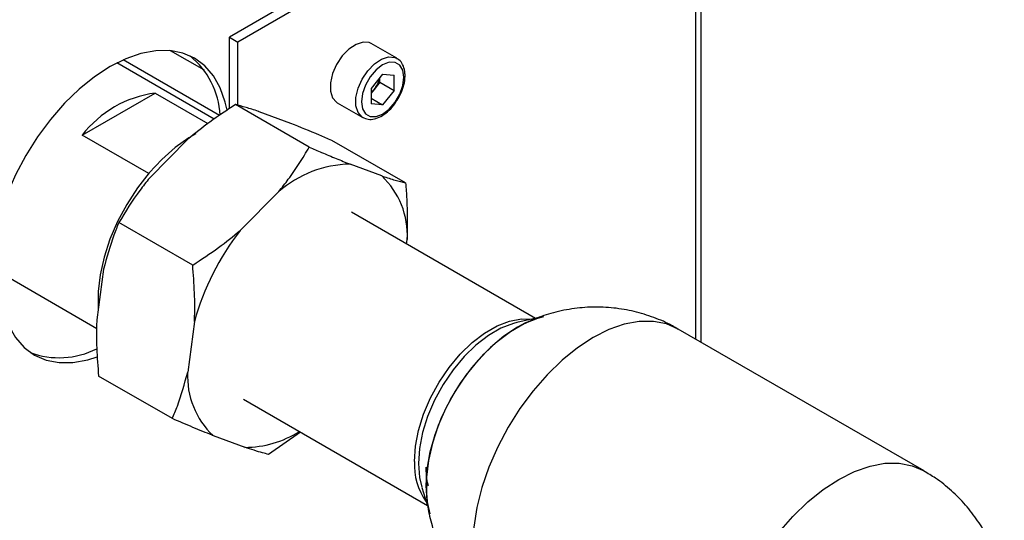
# Model space of a CAD drawing. Units: millimetres. Extents: x 0 to 423, y 0 to 297.
# Drawn here: x 385 to 397, y 72 to 79 of the extents above; entities that cross this region are included whole.
import ezdxf

# ---------------------------------------------------------------- set-up
doc = ezdxf.new("R2010")
doc.units = ezdxf.units.MM

msp = doc.modelspace()

# ---------------------------------------------------------------- linework, layer by layer
at = {"color": 7, "linetype": 'Continuous', "lineweight": 30}
for p, q in [((393, 81.751), (387.294, 78.457)), ((393.106, 81.69), (387.4, 78.395)), ((393.173, 74.653), (393.173, 81.783)), ((387.294, 78.457), (387.4, 78.395)), ((387.294, 77.563), (387.294, 78.457)), ((387.4, 77.607), (387.4, 78.395)), ((389.38, 78.192), (389.062, 78.375)), ((386.984, 78.043), (386.56, 78.287)), ((387.105, 77.434), (385.892, 78.135)), ((389.203, 77.993), (389.061, 77.816)), ((389.168, 77.893), (389.097, 77.804)), ((389.168, 77.893), (389.168, 77.95)), ((389.168, 77.893), (389.345, 77.791)), ((389.203, 77.993), (389.345, 77.98)), ((389.345, 77.791), (389.345, 77.98)), ((389.061, 77.816), (389.061, 77.626)), ((389.097, 77.804), (389.061, 77.759)), ((389.345, 77.791), (389.203, 77.614)), ((385.461, 77.235), (386.369, 77.759)), ((386.369, 77.759), (387.027, 77.379)), ((388.637, 77.639), (388.955, 77.456)), ((389.061, 77.696), (389.203, 77.614)), ((388.29, 77.084), (387.371, 77.615)), ((388.061, 77.38), (387.666, 77.527)), ((389.203, 77.614), (389.061, 77.626)), ((386.289, 76.757), (385.461, 77.235)), ((386.778, 77.184), (386.299, 76.7)), ((389.488, 76.639), (388.569, 77.169)), ((389.193, 76.727), (388.798, 76.874)), ((387.909, 76.531), (387.43, 76.047)), ((391.106, 74.951), (388.815, 76.274)), ((386.838, 75.616), (385.918, 76.147)), ((389.502, 75.877), (389.509, 75.936)), ((385.727, 75.566), (385.644, 74.935)), ((384.43, 75.526), (385.643, 74.826)), ((391.153, 74.962), (390.876, 74.899)), ((386.859, 74.913), (386.775, 74.282)), ((395.947, 73.051), (392.886, 74.818)), ((386.584, 73.702), (385.665, 74.233)), ((387.47, 73.944), (389.761, 72.622)), ((387.092, 73.492), (387.487, 73.345)), ((388.18, 73.534), (387.782, 73.257)), ((389.691, 72.846), (389.775, 72.577))]:
    msp.add_line(p, q, dxfattribs=at)
at = {"color": 1, "linetype": 'Continuous', "lineweight": 30}
for p, q in [((393.106, 74.691), (393.106, 81.69)), ((387.172, 77.48), (385.972, 78.173))]:
    msp.add_line(p, q, dxfattribs=at)
at = {"color": 7, "linetype": 'Continuous', "lineweight": 30, "flags": 128}
for points in [[(389.062, 78.375), (389.037, 78.387), (388.959, 78.394), (388.872, 78.366), (388.782, 78.307), (388.699, 78.221), (388.629, 78.116), (388.578, 78.002), (388.552, 77.888), (388.552, 77.784), (388.578, 77.701), (388.629, 77.644), (388.637, 77.639)], [(387.266, 77.545), (387.243, 77.646), (387.181, 77.823), (387.095, 77.974), (386.987, 78.099), (386.859, 78.193), (386.713, 78.257), (386.551, 78.288), (386.377, 78.287), (386.193, 78.253), (386.003, 78.187), (385.809, 78.089), (385.615, 77.963), (385.424, 77.809), (385.24, 77.631), (385.066, 77.431), (384.905, 77.213), (384.759, 76.981), (384.631, 76.738), (384.523, 76.49), (384.437, 76.239), (384.43, 76.215)], [(389.468, 77.956), (389.455, 78.043), (389.417, 78.107), (389.359, 78.141), (389.285, 78.142), (389.203, 78.109), (389.121, 78.047), (389.047, 77.961), (388.988, 77.859), (388.951, 77.752), (388.938, 77.65), (388.951, 77.563), (388.988, 77.499), (389.047, 77.466), (389.121, 77.465), (389.203, 77.497), (389.285, 77.559), (389.359, 77.646), (389.417, 77.747), (389.455, 77.854), (389.468, 77.956)], [(386.878, 77.251), (386.791, 77.2), (386.62, 77.08), (386.453, 76.933), (386.295, 76.764), (386.148, 76.576), (386.016, 76.372), (385.901, 76.158), (385.806, 75.937), (385.733, 75.715), (385.683, 75.496), (385.658, 75.285), (385.658, 75.086), (385.66, 75.06)], [(384.43, 75.456), (384.443, 75.24), (384.48, 75.042), (384.543, 74.865), (384.629, 74.714), (384.737, 74.589), (384.865, 74.495), (385.011, 74.431), (385.172, 74.4), (385.346, 74.401), (385.53, 74.435), (385.647, 74.472)], [(389.744, 72.871), (389.757, 73.074), (389.795, 73.287), (389.857, 73.506), (389.942, 73.725), (390.048, 73.94), (390.173, 74.145), (390.313, 74.337), (390.466, 74.51), (390.629, 74.662), (390.797, 74.788), (390.967, 74.886), (391.135, 74.954), (391.213, 74.975)], [(390.875, 74.899), (390.832, 74.888), (390.677, 74.829), (390.521, 74.738), (390.366, 74.619), (390.218, 74.475), (390.08, 74.309), (389.956, 74.126), (389.85, 73.932), (389.764, 73.731), (389.701, 73.528), (389.663, 73.331), (389.65, 73.143)], [(390.983, 74.894), (390.882, 74.841), (390.712, 74.729), (390.546, 74.589), (390.388, 74.426), (390.241, 74.243), (390.108, 74.044), (389.992, 73.833), (389.897, 73.616), (389.823, 73.396), (389.773, 73.18), (389.748, 72.971), (389.748, 72.775), (389.749, 72.755)], [(389.65, 73.143), (389.663, 72.97), (389.691, 72.847)], [(389.794, 72.517), (389.757, 72.683), (389.744, 72.871)]]:
    msp.add_lwpolyline(points, dxfattribs=at)
at = {"color": 1, "linetype": 'Continuous', "lineweight": 30, "flags": 128}
for points in [[(388.954, 77.456), (388.947, 77.46), (388.897, 77.517), (388.87, 77.6), (388.87, 77.704), (388.897, 77.818), (388.947, 77.933), (389.017, 78.037), (389.101, 78.123), (389.19, 78.183), (389.277, 78.21), (389.355, 78.203), (389.383, 78.19)], [(389.599, 73.17), (389.612, 73.358), (389.651, 73.556), (389.714, 73.759), (389.8, 73.96), (389.906, 74.155), (390.03, 74.338), (390.168, 74.504), (390.317, 74.649), (390.472, 74.768), (390.629, 74.859), (390.784, 74.918), (390.932, 74.945), (391.06, 74.94)], [(392.886, 74.818), (392.739, 74.883), (392.576, 74.914), (392.4, 74.913), (392.214, 74.878), (392.022, 74.812), (391.826, 74.713), (391.631, 74.586), (391.438, 74.43), (391.253, 74.25), (391.077, 74.049), (390.914, 73.829), (390.766, 73.594), (390.637, 73.35), (390.528, 73.098), (390.441, 72.845), (390.378, 72.594), (390.34, 72.35), (390.327, 72.117), (390.34, 71.898), (390.378, 71.698), (390.39, 71.657)], [(394.137, 72.282), (394.313, 72.484), (394.499, 72.664), (394.691, 72.819), (394.887, 72.946), (395.083, 73.045), (395.275, 73.111), (395.461, 73.146), (395.637, 73.147), (395.8, 73.116), (395.947, 73.051)]]:
    msp.add_lwpolyline(points, dxfattribs=at)
at = {"color": 7, "linetype": 'Continuous', "lineweight": 30}
for centre, radius, start, end in [((386.159, 77.432), 1.02, 2.9766, 50.7719), ((388.845, 78.01), 0.326, 320.7779, 348.304), ((388.87, 77.985), 0.291, 311.068, 321.4603), ((386.551, 76.395), 1.376, 97.6022, 142.3925), ((388.825, 75.48), 1.394, 91.12, 131.0747), ((388.494, 75.988), 1.017, 357.0656, 46.5801), ((389.987, 74.046), 3.247, 141.9569, 164.5064), ((385.175, 75.482), 1.021, 249.2461, 297.1788), ((387.79, 74.23), 1.017, 177.0656, 226.5801), ((387.48, 74.626), 1.282, 270.3169, 302.3104)]:
    msp.add_arc(centre, radius, start, end, dxfattribs=at)
at = {"color": 1, "linetype": 'Continuous', "lineweight": 30}
msp.add_arc((390.377, 73.125), 0.779, 176.7199, 215.9857, dxfattribs=at)
at = {"color": 7, "linetype": 'Continuous', "lineweight": 30}
for points, knots in [([(389.483, 77.977), (389.482, 77.994), (389.48, 78.045), (389.457, 78.113), (389.421, 78.168), (389.39, 78.182), (389.381, 78.186)], [0, 0, 0, 0, 0.191812, 0.557265, 0.87167, 1, 1, 1, 1]), ([(389.378, 77.661), (389.387, 77.675), (389.419, 77.72), (389.455, 77.808), (389.479, 77.901), (389.482, 77.956), (389.483, 77.977)], [0, 0, 0, 0, 0.139479, 0.46681, 0.795777, 1, 1, 1, 1]), ([(388.954, 77.457), (388.977, 77.447), (389.022, 77.427), (389.101, 77.433), (389.183, 77.465), (389.266, 77.523), (389.334, 77.591), (389.366, 77.643), (389.378, 77.661)], [0, 0, 0, 0, 0.167873, 0.338433, 0.516376, 0.703005, 0.891893, 1, 1, 1, 1]), ([(387.371, 77.615), (387.262, 77.544), (387.055, 77.409), (386.867, 77.256), (386.778, 77.184)], [0, 0, 0, 0, 0.526183, 1, 1, 1, 1]), ([(387.666, 77.527), (387.663, 77.528), (387.603, 77.548), (387.496, 77.582), (387.413, 77.604), (387.371, 77.615)], [0, 0, 0, 0, 0.029292, 0.512809, 1, 1, 1, 1]), ([(388.569, 77.169), (388.518, 77.191), (388.339, 77.268), (388.177, 77.333), (388.061, 77.38)], [0, 0, 0, 0, 0.284623, 1, 1, 1, 1]), ([(387.909, 76.531), (387.93, 76.556), (387.971, 76.607), (388.058, 76.723), (388.168, 76.882), (388.249, 77.017), (388.29, 77.084)], [0, 0, 0, 0, 0.142201, 0.284524, 0.641625, 1, 1, 1, 1]), ([(388.29, 77.084), (388.341, 77.062), (388.456, 77.014), (388.627, 76.942), (388.741, 76.896), (388.798, 76.874)], [0, 0, 0, 0, 0.28451, 0.641507, 1, 1, 1, 1]), ([(386.299, 76.7), (386.258, 76.649), (386.116, 76.47), (386.001, 76.281), (385.918, 76.147)], [0, 0, 0, 0, 0.284588, 1, 1, 1, 1]), ([(389.193, 76.727), (389.196, 76.726), (389.256, 76.705), (389.363, 76.672), (389.446, 76.65), (389.488, 76.639)], [0, 0, 0, 0, 0.029292, 0.512809, 1, 1, 1, 1]), ([(389.488, 76.639), (389.494, 76.571), (389.514, 76.333), (389.511, 76.102), (389.509, 75.936)], [0, 0, 0, 0, 0.284623, 1, 1, 1, 1]), ([(385.918, 76.147), (385.897, 76.095), (385.821, 75.912), (385.766, 75.71), (385.727, 75.566)], [0, 0, 0, 0, 0.284623, 1, 1, 1, 1]), ([(386.838, 75.616), (386.946, 75.687), (387.153, 75.822), (387.341, 75.974), (387.43, 76.047)], [0, 0, 0, 0, 0.526183, 1, 1, 1, 1]), ([(386.859, 74.913), (386.859, 74.92), (386.864, 75.037), (386.864, 75.27), (386.846, 75.5), (386.838, 75.616)], [0, 0, 0, 0, 0.029292, 0.512809, 1, 1, 1, 1]), ([(392.885, 74.815), (392.861, 74.83), (392.766, 74.889), (392.582, 74.966), (392.337, 75.042), (392.082, 75.086), (391.821, 75.097), (391.557, 75.075), (391.305, 75.019), (391.111, 74.955), (391.009, 74.904), (390.979, 74.889)], [0, 0, 0, 0, 0.042053, 0.170095, 0.298929, 0.428713, 0.559727, 0.69243, 0.827593, 0.949174, 1, 1, 1, 1]), ([(385.644, 74.935), (385.643, 74.929), (385.638, 74.812), (385.638, 74.579), (385.656, 74.349), (385.665, 74.233)], [0, 0, 0, 0, 0.029292, 0.512809, 1, 1, 1, 1]), ([(390.772, 74.771), (390.774, 74.772), (390.78, 74.776), (390.786, 74.778), (390.789, 74.779)], [0, 0, 0, 0, 0.437919, 1, 1, 1, 1]), ([(386.584, 73.702), (386.605, 73.754), (386.681, 73.937), (386.736, 74.138), (386.775, 74.282)], [0, 0, 0, 0, 0.284623, 1, 1, 1, 1]), ([(387.092, 73.492), (387.087, 73.493), (387.007, 73.525), (386.843, 73.592), (386.671, 73.665), (386.584, 73.702)], [0, 0, 0, 0, 0.029292, 0.512809, 1, 1, 1, 1]), ([(387.782, 73.257), (387.758, 73.263), (387.674, 73.284), (387.565, 73.319), (387.487, 73.345)], [0, 0, 0, 0, 0.284623, 1, 1, 1, 1]), ([(389.776, 72.859), (389.771, 72.875), (389.749, 72.945), (389.747, 73.03), (389.746, 73.097)], [0, 0, 0, 0, 0.228789, 1, 1, 1, 1]), ([(396.947, 71.573), (396.937, 71.638), (396.913, 71.782), (396.843, 71.999), (396.745, 72.222), (396.619, 72.433), (396.467, 72.63), (396.291, 72.808), (396.116, 72.95), (395.994, 73.02), (395.945, 73.049)], [0, 0, 0, 0, 0.106919, 0.236723, 0.368496, 0.501765, 0.636199, 0.77158, 0.907778, 1, 1, 1, 1]), ([(389.751, 72.762), (389.754, 72.728), (389.76, 72.616), (389.8, 72.428), (389.869, 72.199), (389.969, 71.976), (390.093, 71.764), (390.196, 71.637), (390.247, 71.574)], [0, 0, 0, 0, 0.0771242, 0.2564596, 0.4394896, 0.6252962, 0.8132123, 1, 1, 1, 1])]:
    msp.add_open_spline(points, degree=3, knots=knots, dxfattribs=at)

doc.saveas('drawing.dxf')
